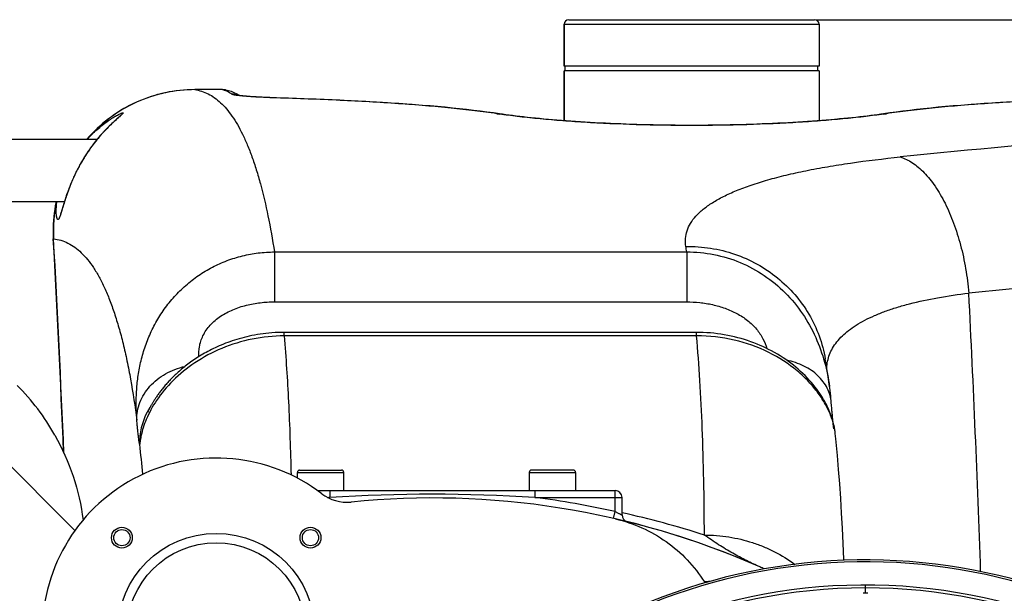
# Model space of a CAD drawing. Units: millimetres. Extents: x -2166 to 3725, y 234 to 3713.
# Drawn here: x 861 to 1285, y 1097 to 1345 of the extents above; entities that cross this region are included whole.
import ezdxf

# ---------------------------------------------------------------- set-up
doc = ezdxf.new("R2010")
doc.units = ezdxf.units.MM
doc.header["$LTSCALE"] = 46.255
doc.header["$PDMODE"] = 3
doc.header["$PDSIZE"] = 0.3125
doc.layers.get('0').update_dxf_attribs({"linetype": 'CONTINUOUS'})
doc.layers.get('Defpoints').update_dxf_attribs({"linetype": 'CONTINUOUS'})
doc.layers.add('AM_5', color=3, linetype='CONTINUOUS', lineweight=25)
for name, color, linetype in [('BEZUGSACHSEN', 7, 'CONTINUOUS'), ('FASEN', 7, 'CONTINUOUS'), ('RUNDUNGEN', 7, 'CONTINUOUS')]:
    doc.layers.add(name, color=color, linetype=linetype)
doc.styles.get("Standard").update_dxf_attribs({"font": 'txt', "width": 0.7})
doc.dimstyles.new('AM_DIN$0', dxfattribs={"dimtxt": 3.5, "dimasz": 2.5, "dimexe": 1, "dimexo": 1, "dimgap": 1.5, "dimtad": 1, "dimdsep": 46, "dimtxsty": 'STANDARD', "dimcen": 0, "dimclrd": 256, "dimclre": 256, "dimclrt": 2, "dimadec": 0, "dimazin": 2, "dimtp": 0.1, "dimtm": 0.1, "dimtfac": 0.71, "dimtdec": 3, "dimtmove": 0, "dimatfit": 3, "dimfxl": 1, "dimlwd": -1, "dimlwe": -1, "dimarcsym": 0})

# ---------------------------------------------------------------- blocks, each defined once
blk = doc.blocks.new('*D26')
at = {"layer": 'AM_5', "ltscale": 10, "transparency": 16777216}
for p, q in [((1204.51, 1344.79), (2365.45, 1344.79)), ((2364.45, 414.79), (2364.45, 1314.79)), ((1204.51, 384.79), (2365.45, 384.79))]:
    blk.add_line(p, q, dxfattribs=at)
for points in [[(2359.45, 1314.79), (2369.45, 1314.79), (2364.45, 1344.79)], [(2359.45, 414.79), (2369.45, 414.79), (2364.45, 384.79)]]:
    blk.add_solid(points, dxfattribs=at)
at = {"layer": 'Defpoints', "color": 0, "ltscale": 10, "transparency": 16777216}
for p in [(1203.51, 1344.79), (2364.45, 1344.79), (1203.51, 384.79)]:
    blk.add_point(p, dxfattribs=at)
at = {"layer": 'AM_5', "color": 2, "ltscale": 10, "transparency": 16777216, "insert": (2331.95, 979.2), "char_height": 35, "attachment_point": 5, "rotation": 90}
blk.add_mtext('960', dxfattribs=at)
blk = doc.blocks.new('*D27')
at = {"layer": 'AM_5', "ltscale": 10, "transparency": 16777216}
for p, q in [((1204.51, 1344.79), (2475.08, 1344.79)), ((2474.08, 1314.79), (2474.08, 263.81)), ((-832.24, 233.81), (2475.08, 233.81))]:
    blk.add_line(p, q, dxfattribs=at)
for points in [[(2469.08, 1314.79), (2479.08, 1314.79), (2474.08, 1344.79)], [(2469.08, 263.81), (2479.08, 263.81), (2474.08, 233.81)]]:
    blk.add_solid(points, dxfattribs=at)
at = {"layer": 'Defpoints', "color": 0, "ltscale": 10, "transparency": 16777216}
for p in [(1203.51, 1344.79), (-833.24, 233.81), (2474.08, 233.81)]:
    blk.add_point(p, dxfattribs=at)
at = {"layer": 'AM_5', "color": 2, "ltscale": 10, "transparency": 16777216, "insert": (2441.58, 789.3), "char_height": 35, "attachment_point": 5, "rotation": 90}
blk.add_mtext('1130', dxfattribs=at)

msp = doc.modelspace()

# ---------------------------------------------------------------- linework, layer by layer
at = {"color": 7, "linetype": 'Continuous'}
for p, q in [((1205.511, 1324.791), (1095.511, 1324.791)), ((1096.011, 1322.791), (1096.011, 1324.791)), ((1205.011, 1322.791), (1205.011, 1324.791)), ((1205.511, 1322.791), (1095.511, 1322.791)), ((1095.511, 1301.228), (1095.511, 1322.791)), ((1205.511, 1322.791), (1205.511, 1301.228)), ((779.011, 1293.241), (894.201, 1293.241)), ((780.461, 1266.341), (880.085, 1266.341))]:
    msp.add_line(p, q, dxfattribs=at)
at = {"color": 9, "linetype": 'Continuous'}
for p, q in [((884.604, 1124.549), (848.73, 1160.426)), ((1225.511, 1097.462), (1225.511, 1101.028))]:
    msp.add_line(p, q, dxfattribs=at)
at = {"color": 7, "linetype": 'Continuous'}
for centre, radius, start, end in [((789.22, 1116.719), 99.605, 29.432, 44.98421), ((1038.747, 788.574), 350, 66.20369, 76.95988), ((619.011, 864.791), 247.056, 195, 165), ((1225.511, 864.791), 247.056, 15, 345), ((1225.511, 864.791), 236.237, 0.97018, 359.02982), ((1171.228, 1111.905), 17.948, 212.19928, 213.72163), ((1225.511, 864.791), 235, 0.97529, 90), ((1225.511, 864.791), 232.671, 89.73881, 90.26119)]:
    msp.add_arc(centre, radius, start, end, dxfattribs=at)
at = {"color": 9, "linetype": 'Continuous'}
for centre, start, end in [((619.011, 864.791), 195, 165), ((1225.511, 864.791), 15, 345)]:
    msp.add_arc(centre, 246.237, start, end, dxfattribs=at)
at = {"color": 7, "linetype": 'Continuous'}
msp.add_open_spline([(875.97, 1165.664), (882.297, 1154.463), (886.498, 1141.793), (888.113, 1129.03)], degree=3, dxfattribs=at)
msp.add_open_spline([(1117.719, 1129.548), (1121.627, 1128.643), (1129.287, 1126.065), (1139.797, 1120.053), (1148.945, 1112.121), (1153.903, 1105.736), (1156.04, 1102.342)], degree=3, knots=[0, 0, 0, 0, 0.2500032, 0.500005, 0.7500042, 1, 1, 1, 1], dxfattribs=at)
at = {"layer": 'BEZUGSACHSEN', "color": 7, "linetype": 'Continuous'}
for p, q in [((1095.511, 1342.791), (1095.511, 1324.791)), ((1205.511, 1342.791), (1205.511, 1324.791)), ((1095.511, 1322.791), (1095.511, 1301.228)), ((1205.511, 1322.791), (1205.511, 1301.228)), ((980.511, 1147.121), (980.511, 1149.574)), ((1000.511, 1141.791), (1000.511, 1149.574)), ((1080.511, 1149.574), (1080.511, 1141.791)), ((1100.511, 1149.574), (1100.511, 1141.791))]:
    msp.add_line(p, q, dxfattribs=at)
for centre, radius in [((904.852, 1121.449), 4.5), ((986.169, 1121.449), 4.5), ((904.852, 1121.449), 3.5), ((986.169, 1121.449), 3.5)]:
    msp.add_circle(centre, radius, dxfattribs=at)
msp.add_arc((1225.511, 864.791), 235, 90, 270, dxfattribs=at)
at = {"layer": 'FASEN', "color": 7, "linetype": 'Continuous'}
for radius in [42.5, 38.5]:
    msp.add_circle((945.511, 1080.791), radius, dxfattribs=at)
at = {"layer": 'RUNDUNGEN', "color": 9, "linetype": 'Continuous'}
for p, q in [((1095.511, 1342.791), (1205.511, 1342.791)), ((936.302, 1314.623), (936.302, 1314.625)), ((948.044, 1314.623), (936.302, 1314.623)), ((948.044, 1314.623), (948.029, 1314.625)), ((954.798, 1312.09), (954.73, 1312.098)), ((971.53, 1311.062), (971.285, 1311.07)), ((875.385, 1250.328), (875.263, 1250.322)), ((970.616, 1244.654), (1148.425, 1244.654)), ((970.616, 1244.654), (970.616, 1223.136)), ((1148.425, 1244.654), (1148.425, 1223.136)), ((970.616, 1223.136), (1148.425, 1223.136)), ((974.815, 1208.466), (974.815, 1209.967)), ((1152.698, 1208.466), (974.815, 1208.466)), ((1152.698, 1208.466), (1152.698, 1209.967)), ((980.511, 1149.574), (1000.511, 1149.574)), ((1080.511, 1149.574), (1100.511, 1149.574)), ((993.556, 1138.791), (994.509, 1138.791)), ((994.509, 1141.791), (994.509, 1138.791)), ((1082.986, 1141.791), (1082.986, 1138.791)), ((1082.986, 1138.791), (1120.511, 1138.791)), ((1117.511, 1132.675), (1117.511, 1141.791)), ((1116.841, 1129.75), (1117.511, 1132.675))]:
    msp.add_line(p, q, dxfattribs=at)
at = {"layer": 'RUNDUNGEN', "color": 7, "linetype": 'Continuous'}
for p, q in [((1095.511, 1324.791), (1095.511, 1342.791)), ((1097.511, 1344.791), (1203.511, 1344.791)), ((1205.511, 1342.791), (1205.511, 1324.791)), ((948.029, 1314.625), (936.302, 1314.625)), ((948.186, 1314.624), (948.029, 1314.625)), ((949.637, 1314.464), (949.637, 1314.463)), ((1235.983, 1304.597), (1233.319, 1304.212)), ((901.309, 1300.757), (901.047, 1300.512)), ((901.562, 1300.991), (901.309, 1300.757)), ((901.803, 1301.214), (901.562, 1300.991)), ((902.034, 1301.425), (901.803, 1301.214)), ((902.361, 1301.723), (902.034, 1301.425)), ((903.505, 1302.761), (903.279, 1302.556)), ((903.641, 1302.886), (903.505, 1302.761)), ((903.766, 1303.001), (903.641, 1302.886)), ((903.878, 1303.106), (903.766, 1303.001)), ((903.978, 1303.2), (903.878, 1303.106)), ((904.064, 1303.283), (903.978, 1303.2)), ((890.781, 1294.359), (889.802, 1293.241)), ((1152.698, 1209.967), (974.815, 1209.967)), ((1208.177, 1198.431), (1208.177, 1198.431)), ((916.217, 1176.193), (916.112, 1175.986)), ((1210.853, 1178.647), (1210.773, 1179.651)), ((916.112, 1175.986), (915.884, 1175.53)), ((1211.512, 1171.219), (1211.469, 1171.647)), ((1211.727, 1169.234), (1211.692, 1169.54)), ((1211.759, 1168.974), (1211.727, 1169.234)), ((1211.786, 1168.759), (1211.759, 1168.974)), ((1211.808, 1168.59), (1211.786, 1168.759)), ((1211.825, 1168.467), (1211.808, 1168.59)), ((1211.836, 1168.392), (1211.825, 1168.467)), ((1211.84, 1168.365), (1211.836, 1168.392)), ((981.511, 1150.574), (999.511, 1150.574)), ((1099.511, 1150.574), (1081.511, 1150.574)), ((989.138, 1141.791), (1117.511, 1141.791)), ((1120.511, 1131.246), (1120.511, 1138.791))]:
    msp.add_line(p, q, dxfattribs=at)
for points in [[(936.302, 1314.625), (934.87, 1314.608), (933.259, 1314.55), (931.651, 1314.449), (930.045, 1314.305), (928.444, 1314.12), (926.849, 1313.892), (925.26, 1313.623), (923.679, 1313.312), (922.107, 1312.96), (920.545, 1312.566), (918.994, 1312.132), (917.455, 1311.657), (915.929, 1311.142), (914.417, 1310.587), (912.921, 1309.993), (911.441, 1309.359), (909.979, 1308.687), (908.535, 1307.977), (907.11, 1307.229), (905.706, 1306.444), (904.323, 1305.623), (902.963, 1304.765), (901.625, 1303.873), (900.312, 1302.945), (899.024, 1301.984), (897.762, 1300.989), (896.526, 1299.961), (895.319, 1298.902), (894.139, 1297.811), (892.989, 1296.69), (891.87, 1295.539), (890.781, 1294.359)], [(949.637, 1314.464), (949.485, 1314.493), (949.162, 1314.545), (948.838, 1314.585), (948.512, 1314.611), (948.186, 1314.624)], [(955.559, 1312.07), (954.543, 1312.664), (953.296, 1313.279), (952.053, 1313.782), (950.827, 1314.176), (949.637, 1314.463)], [(971.039, 1311.097), (970.397, 1311.118), (969.774, 1311.139), (969.168, 1311.161), (968.58, 1311.183), (968.008, 1311.205), (967.454, 1311.228), (966.916, 1311.251), (966.394, 1311.274), (965.888, 1311.297), (965.396, 1311.32), (964.92, 1311.343), (964.458, 1311.367), (964.011, 1311.39), (963.577, 1311.414), (963.156, 1311.437), (962.749, 1311.461), (962.354, 1311.484), (961.971, 1311.508), (961.601, 1311.531), (961.242, 1311.554), (960.896, 1311.578), (960.561, 1311.601), (960.237, 1311.624), (959.924, 1311.647), (959.623, 1311.669), (959.332, 1311.692), (959.053, 1311.714), (958.783, 1311.736), (958.524, 1311.758), (958.276, 1311.779), (958.037, 1311.8), (957.808, 1311.821), (957.588, 1311.842), (957.377, 1311.862), (957.176, 1311.882), (956.984, 1311.902), (956.8, 1311.921), (956.625, 1311.94), (956.459, 1311.959), (956.301, 1311.977), (956.151, 1311.994), (956.009, 1312.012), (955.876, 1312.028), (955.75, 1312.044), (955.633, 1312.06), (955.523, 1312.075), (955.421, 1312.09), (955.327, 1312.103), (955.24, 1312.116), (955.161, 1312.129), (955.09, 1312.14), (955.027, 1312.151), (954.971, 1312.16), (954.923, 1312.169), (954.883, 1312.176), (954.85, 1312.183), (954.825, 1312.188), (954.813, 1312.19)], [(1067.703, 1304.212), (1065.046, 1304.596), (1062.238, 1304.979), (1059.373, 1305.349), (1056.451, 1305.706), (1053.473, 1306.049), (1050.44, 1306.38), (1047.353, 1306.699), (1044.212, 1307.006), (1041.018, 1307.301), (1037.772, 1307.585), (1034.474, 1307.858), (1031.126, 1308.121), (1027.728, 1308.373), (1024.281, 1308.615), (1020.785, 1308.847), (1017.242, 1309.07), (1013.652, 1309.283), (1010.017, 1309.488), (1006.338, 1309.683), (1002.615, 1309.87), (998.85, 1310.049), (995.044, 1310.219), (991.197, 1310.382), (987.311, 1310.537), (983.388, 1310.685), (979.427, 1310.825), (975.43, 1310.959), (971.039, 1311.097)], [(1287.379, 1309.284), (1283.79, 1309.071), (1280.246, 1308.848), (1276.75, 1308.616), (1273.303, 1308.374), (1269.905, 1308.122), (1266.556, 1307.859), (1263.259, 1307.586), (1260.012, 1307.302), (1256.818, 1307.007), (1253.677, 1306.7), (1250.59, 1306.381), (1247.557, 1306.05), (1244.579, 1305.707), (1241.657, 1305.35), (1238.791, 1304.981), (1235.983, 1304.597)], [(904.269, 1303.489), (904.267, 1303.487), (904.261, 1303.48), (904.25, 1303.469), (904.235, 1303.453), (904.216, 1303.434), (904.194, 1303.411), (904.167, 1303.384), (904.136, 1303.353), (904.102, 1303.32), (904.064, 1303.283)], [(1233.319, 1304.212), (1232.07, 1304.03), (1230.678, 1303.835), (1229.238, 1303.64), (1227.75, 1303.446), (1226.216, 1303.254), (1224.637, 1303.064), (1223.014, 1302.875), (1221.349, 1302.689), (1219.642, 1302.505), (1217.895, 1302.325), (1216.109, 1302.147), (1214.285, 1301.973), (1212.425, 1301.802), (1210.529, 1301.636), (1208.599, 1301.473), (1206.636, 1301.315), (1204.641, 1301.161), (1202.616, 1301.012), (1200.561, 1300.867), (1198.478, 1300.728), (1196.369, 1300.594), (1194.234, 1300.466), (1192.075, 1300.343), (1189.893, 1300.226), (1187.689, 1300.114), (1185.465, 1300.009), (1183.222, 1299.91), (1180.961, 1299.817), (1178.683, 1299.731), (1176.39, 1299.651), (1174.082, 1299.578), (1171.762, 1299.511), (1169.431, 1299.452), (1167.089, 1299.399), (1164.739, 1299.353), (1162.38, 1299.314), (1160.015, 1299.282), (1157.645, 1299.257), (1155.272, 1299.239), (1152.895, 1299.228), (1150.518, 1299.225), (1148.14, 1299.228), (1145.764, 1299.239), (1143.39, 1299.257), (1141.02, 1299.282), (1138.655, 1299.313), (1136.297, 1299.352), (1133.946, 1299.398), (1131.604, 1299.451), (1129.273, 1299.511), (1126.953, 1299.577), (1124.646, 1299.651), (1122.352, 1299.731), (1120.074, 1299.817), (1117.813, 1299.91), (1115.57, 1300.009), (1113.345, 1300.114), (1111.141, 1300.225), (1108.959, 1300.342), (1106.8, 1300.465), (1104.665, 1300.594), (1102.556, 1300.727), (1100.473, 1300.867), (1098.418, 1301.011), (1096.392, 1301.16), (1094.397, 1301.314), (1092.434, 1301.472), (1090.504, 1301.635), (1088.608, 1301.801), (1086.747, 1301.972), (1084.923, 1302.146), (1083.137, 1302.324), (1081.39, 1302.504), (1079.683, 1302.688), (1078.017, 1302.874), (1076.394, 1303.062), (1074.815, 1303.253), (1073.28, 1303.445), (1071.792, 1303.639), (1070.351, 1303.834), (1068.959, 1304.029), (1067.703, 1304.212)], [(901.047, 1300.512), (900.912, 1300.386), (900.775, 1300.256), (900.635, 1300.124), (900.493, 1299.989), (900.348, 1299.851), (900.202, 1299.711), (900.053, 1299.567), (899.901, 1299.421), (899.748, 1299.271), (899.592, 1299.119), (899.434, 1298.964), (899.274, 1298.806), (899.112, 1298.644), (898.948, 1298.48), (898.782, 1298.313), (898.614, 1298.142), (898.443, 1297.969), (898.271, 1297.792), (898.096, 1297.612), (897.92, 1297.428), (897.742, 1297.242), (897.562, 1297.052), (897.38, 1296.859), (897.196, 1296.662), (897.01, 1296.462), (896.822, 1296.259), (896.633, 1296.052), (896.442, 1295.841), (896.249, 1295.627), (896.055, 1295.409), (895.859, 1295.188), (895.661, 1294.963), (895.462, 1294.734), (895.261, 1294.502), (895.059, 1294.265), (894.855, 1294.025), (894.649, 1293.781), (894.443, 1293.533), (894.234, 1293.281), (894.025, 1293.025), (893.813, 1292.764), (893.6, 1292.498), (893.384, 1292.227), (893.167, 1291.95), (892.947, 1291.668), (892.724, 1291.379), (892.499, 1291.084), (892.271, 1290.783), (892.041, 1290.474), (891.807, 1290.157), (891.571, 1289.833), (891.331, 1289.5), (891.089, 1289.16), (890.843, 1288.81), (890.594, 1288.452), (890.343, 1288.085), (890.088, 1287.709), (889.832, 1287.324), (889.573, 1286.93), (889.311, 1286.528), (889.048, 1286.116), (888.784, 1285.696), (888.518, 1285.268), (888.251, 1284.831), (887.984, 1284.386), (887.716, 1283.933), (887.448, 1283.471), (887.179, 1283.003), (886.911, 1282.526), (886.644, 1282.043), (886.377, 1281.552), (886.112, 1281.054), (885.847, 1280.55), (885.584, 1280.038), (885.322, 1279.52), (885.062, 1278.995), (884.804, 1278.464), (884.548, 1277.927), (884.294, 1277.384), (884.043, 1276.835), (883.795, 1276.283), (883.55, 1275.726), (883.31, 1275.17), (883.076, 1274.615), (882.849, 1274.064), (882.629, 1273.521), (882.417, 1272.988), (882.214, 1272.467), (882.02, 1271.959), (881.835, 1271.467), (881.659, 1270.989), (881.491, 1270.526), (881.33, 1270.076), (881.176, 1269.638), (881.029, 1269.213), (880.888, 1268.8), (880.752, 1268.397), (880.622, 1268.005), (880.496, 1267.623), (880.376, 1267.251), (880.259, 1266.889), (880.147, 1266.537), (880.04, 1266.196), (879.936, 1265.866), (879.837, 1265.546), (879.741, 1265.237), (879.649, 1264.939), (879.243, 1263.611)], [(903.279, 1302.556), (902.943, 1302.251), (902.852, 1302.169), (902.361, 1301.723)], [(876.509, 1266.341), (876.452, 1266.085), (876.145, 1264.513), (875.88, 1262.933), (875.657, 1261.347), (875.476, 1259.755), (875.337, 1258.16), (875.239, 1256.561), (875.184, 1254.96), (875.171, 1253.358), (875.2, 1251.757), (875.263, 1250.322)], [(879.243, 1263.611), (879.103, 1263.155), (879.037, 1262.942), (878.974, 1262.739), (878.913, 1262.546), (878.855, 1262.363), (878.8, 1262.189), (878.746, 1262.025), (878.696, 1261.871), (878.647, 1261.726), (878.602, 1261.591), (878.558, 1261.466), (878.517, 1261.35), (878.479, 1261.244), (878.443, 1261.148), (878.411, 1261.062), (878.381, 1260.985), (878.354, 1260.918), (878.33, 1260.86), (878.309, 1260.813), (878.293, 1260.775), (878.28, 1260.747), (878.271, 1260.729), (878.27, 1260.726)], [(974.815, 1209.967), (973.599, 1209.956), (972.23, 1209.919), (970.883, 1209.856), (969.56, 1209.77), (968.26, 1209.66), (966.982, 1209.528), (965.728, 1209.376), (964.497, 1209.204), (963.288, 1209.013), (962.102, 1208.805), (960.938, 1208.581), (959.797, 1208.34), (958.677, 1208.085), (957.579, 1207.816), (956.503, 1207.534), (955.447, 1207.24), (954.413, 1206.934), (953.398, 1206.617), (952.404, 1206.289), (951.429, 1205.952), (950.474, 1205.606), (949.538, 1205.251), (948.62, 1204.888), (947.722, 1204.518), (946.842, 1204.141), (945.981, 1203.757), (945.137, 1203.368), (944.311, 1202.974), (943.503, 1202.574), (942.712, 1202.17), (941.937, 1201.762), (941.18, 1201.351), (940.439, 1200.936), (939.714, 1200.518), (939.005, 1200.098), (938.312, 1199.675), (937.634, 1199.251), (936.971, 1198.825), (936.324, 1198.398), (935.691, 1197.97), (935.072, 1197.541), (934.468, 1197.112), (933.878, 1196.682), (933.301, 1196.253), (932.738, 1195.824), (932.188, 1195.396), (931.651, 1194.968), (931.127, 1194.541), (930.615, 1194.116), (930.115, 1193.691), (929.627, 1193.268), (929.151, 1192.846), (928.686, 1192.426), (928.232, 1192.008), (927.789, 1191.592), (927.357, 1191.178), (926.935, 1190.765), (926.523, 1190.355), (926.122, 1189.948), (925.73, 1189.542), (925.348, 1189.14), (924.975, 1188.74), (924.612, 1188.343), (924.259, 1187.949), (923.915, 1187.559), (923.579, 1187.173), (923.254, 1186.79), (922.937, 1186.412), (922.629, 1186.037), (922.329, 1185.667), (922.039, 1185.301), (921.757, 1184.941), (921.483, 1184.585), (921.218, 1184.234), (920.96, 1183.888), (920.711, 1183.548), (920.47, 1183.213), (920.236, 1182.884), (920.01, 1182.561), (919.792, 1182.243), (919.581, 1181.932), (919.377, 1181.628), (919.181, 1181.33), (918.992, 1181.039), (918.811, 1180.755), (918.636, 1180.478), (918.467, 1180.208), (918.306, 1179.945), (918.151, 1179.689), (918.002, 1179.441), (917.859, 1179.199), (917.721, 1178.964), (917.59, 1178.737), (917.464, 1178.517), (917.344, 1178.304), (917.228, 1178.098), (917.118, 1177.899), (917.013, 1177.707), (916.913, 1177.523), (916.817, 1177.345), (916.727, 1177.175), (916.64, 1177.012), (916.559, 1176.857), (916.481, 1176.708), (916.409, 1176.568), (916.34, 1176.435), (916.217, 1176.193)], [(1181.208, 1203.839), (1180.067, 1204.345), (1178.748, 1204.899), (1177.408, 1205.428), (1176.05, 1205.932), (1174.673, 1206.408), (1173.28, 1206.858), (1171.87, 1207.279), (1170.444, 1207.672), (1169.004, 1208.035), (1167.551, 1208.369), (1166.086, 1208.672), (1164.609, 1208.944), (1163.123, 1209.185), (1161.627, 1209.394), (1160.124, 1209.572), (1158.614, 1209.716), (1157.099, 1209.828), (1155.579, 1209.907), (1154.057, 1209.954), (1152.698, 1209.967)], [(1212.484, 1166.396), (1212.404, 1167.072), (1212.309, 1167.746), (1212.199, 1168.42), (1212.075, 1169.094), (1211.935, 1169.77), (1211.78, 1170.449), (1211.609, 1171.133), (1211.421, 1171.824), (1211.215, 1172.523), (1210.99, 1173.232), (1210.745, 1173.952), (1210.48, 1174.684), (1210.192, 1175.429), (1209.881, 1176.187), (1209.545, 1176.958), (1209.185, 1177.741), (1208.798, 1178.537), (1208.384, 1179.345), (1207.939, 1180.169), (1207.462, 1181.01), (1206.949, 1181.87), (1206.396, 1182.752), (1205.799, 1183.657), (1205.154, 1184.589), (1204.461, 1185.541), (1203.719, 1186.511), (1202.934, 1187.488), (1202.112, 1188.461), (1201.256, 1189.426), (1200.371, 1190.377), (1199.456, 1191.314), (1198.513, 1192.238), (1197.539, 1193.146), (1196.537, 1194.04), (1195.506, 1194.917), (1194.446, 1195.778), (1193.359, 1196.621), (1192.244, 1197.446), (1191.102, 1198.251), (1189.934, 1199.036), (1188.74, 1199.801), (1187.52, 1200.544), (1186.275, 1201.265), (1185.006, 1201.962), (1183.712, 1202.636), (1182.395, 1203.285), (1181.208, 1203.839)], [(1210.017, 1186.596), (1209.248, 1191.802), (1208.177, 1198.431)], [(1210.773, 1179.651), (1210.702, 1180.513), (1210.61, 1181.534), (1210.504, 1182.608), (1210.383, 1183.731), (1210.243, 1184.902), (1210.084, 1186.118), (1210.017, 1186.596)], [(1211.469, 1171.647), (1211.43, 1172.046), (1211.401, 1172.347), (1211.371, 1172.661), (1211.34, 1172.988), (1211.309, 1173.329), (1211.276, 1173.685), (1211.243, 1174.054), (1211.208, 1174.439), (1211.173, 1174.839), (1211.136, 1175.255), (1211.099, 1175.687), (1211.061, 1176.136), (1211.021, 1176.602), (1210.981, 1177.085), (1210.94, 1177.587), (1210.897, 1178.107), (1210.853, 1178.647)], [(1211.692, 1169.54), (1211.652, 1169.89), (1211.631, 1170.083), (1211.609, 1170.287), (1211.586, 1170.502), (1211.562, 1170.729), (1211.537, 1170.968), (1211.512, 1171.219)], [(1211.836, 1168.391), (1211.84, 1168.369), (1211.84, 1168.365)], [(1213.398, 1156.931), (1212.722, 1164.059), (1212.484, 1166.396)], [(1216.179, 1111.665), (1216.159, 1112.233), (1215.884, 1118.912), (1215.571, 1125.497), (1215.218, 1131.986), (1214.825, 1138.38), (1214.39, 1144.678), (1213.914, 1150.88), (1213.398, 1156.931)]]:
    msp.add_lwpolyline(points, dxfattribs=at)
for centre, radius, start, end in [((1097.511, 1342.791), 2, 90, 180), ((1203.511, 1342.791), 2, 0, 90), ((-6124.541, 864.791), 7010.413, 2.3994124, 3.1525167), ((945.511, 1080.791), 75, 52.6563, 180), ((981.511, 1149.574), 1, 90, 180), ((999.511, 1149.574), 1, 0, 90), ((1081.511, 1149.574), 1, 90, 180), ((1099.511, 1149.574), 1, 0, 90), ((1001.924, 1154.727), 18, 232.6563, 275.74283), ((1038.747, 788.574), 350, 66.20369, 95.74283), ((1117.511, 1138.791), 3, 0, 90), ((1123.511, 1131.246), 3, 180.00002, 256.10628), ((619.011, 864.791), 247.056, 195, 165), ((1225.511, 864.791), 247.056, 15, 345)]:
    msp.add_arc(centre, radius, start, end, dxfattribs=at)
at = {"layer": 'RUNDUNGEN', "color": 9, "linetype": 'Continuous'}
for centre, radius, start, end in [((948.049, 1306.638), 7.985, 78.52943, 90.03526), ((952.317, 1304.668), 7.966, 71.64362, 90.17915), ((952.321, 1304.681), 7.953, 69.79475, 71.63824), ((971.482, 1309.522), 1.561, 88.2801, 97.26662), ((1066.923, 1298.938), 5.331, 81.59186, 94.25027), ((1103.965, 1555.466), 253.985, 261.52378, 261.78663), ((1234.098, 1298.938), 5.331, 85.74973, 98.40814), ((1197.466, 1552.673), 251.162, 278.21189, 278.4777), ((874.068, 1336.527), 44.833, 312.17105, 312.45057), ((915.874, 1269.423), 35.258, 136.33264, 137.50289), ((1808.312, -4306.7), 5621.053, 94.847982, 95.797434), ((936.24, 1253.638), 60.945, 167.96902, 183.11308), ((-6124.541, 864.791), 7010.535, 2.3964235, 3.1525167), ((779.629, 1186.456), 373.36, 8.96773, 9.34025), ((1836.281, -4523.322), 5778.05, 94.7003505, 95.6237597), ((-5840.135, 864.785), 7119.408, 1.9480488, 2.9156294), ((939.564, 1162.797), 27.023, 146.89076, 151.73392), ((939.532, 1162.813), 26.987, 151.73128, 182.36408), ((340.377, 1098.894), 575.628, 4.97136, 6.263915), ((1038.747, 788.574), 353, 97.19934, 97.32285), ((1038.747, 436.27), 703.913, 86.396772, 93.603228), ((1038.747, 788.574), 353, 77.10733, 82.80066), ((1038.922, 759.74), 381.271, 72.10999, 77.64324), ((1155.366, 1053.03), 60.972, 64.25268, 66.2035), ((1175.846, 889.188), 214.072, 94.68029, 95.30849)]:
    msp.add_arc(centre, radius, start, end, dxfattribs=at)
for points, knots in [([(936.302, 1314.623), (931.978, 1314.621), (923.301, 1313.691), (910.893, 1309.582), (899.63, 1302.947), (893.218, 1297.024), (890.37, 1293.768)], [0, 0, 0, 0, 0.2499528, 0.4999309, 0.749945, 1, 1, 1, 1]), ([(936.302, 1314.623), (937.293, 1314.487), (939.273, 1314.043), (942.132, 1312.866), (944.88, 1311.185), (947.514, 1309.006), (950.036, 1306.331), (952.448, 1303.165), (954.752, 1299.506), (956.948, 1295.356), (959.039, 1290.714), (961.022, 1285.58), (962.899, 1279.956), (965.341, 1271.518), (968.075, 1259.72), (969.804, 1249.886), (970.616, 1244.654)], [0, 0, 0, 0, 0.0365657, 0.0737701, 0.1125932, 0.1539009, 0.1984138, 0.2467077, 0.2992323, 0.3563348, 0.4182821, 0.4852795, 0.5574852, 0.635021, 0.8064155, 1, 1, 1, 1]), ([(952.293, 1312.635), (951.626, 1313.122), (950.278, 1313.953), (948.776, 1314.474), (948.044, 1314.623)], [0, 0, 0, 0, 0.5249193, 1, 1, 1, 1]), ([(954.73, 1312.098), (954.42, 1312.139), (953.869, 1312.217), (953.151, 1312.348), (952.685, 1312.462), (952.423, 1312.559), (952.328, 1312.608), (952.293, 1312.635)], [0, 0, 0, 0, 0.3740395, 0.6656005, 0.8737197, 0.9467916, 1, 1, 1, 1]), ([(971.285, 1311.07), (969.53, 1311.124), (966.243, 1311.245), (961.696, 1311.482), (957.953, 1311.75), (955.745, 1311.967), (954.798, 1312.09)], [0, 0, 0, 0, 0.3187004, 0.5972544, 0.8267541, 1, 1, 1, 1]), ([(1066.528, 1304.255), (1063.372, 1304.725), (1056.801, 1305.606), (1046.558, 1306.739), (1035.587, 1307.741), (1019.636, 1308.944), (998.209, 1310.13), (980.663, 1310.781), (971.53, 1311.062)], [0, 0, 0, 0, 0.100446, 0.2087076, 0.3244398, 0.4472492, 0.7123144, 1, 1, 1, 1]), ([(1329.492, 1311.062), (1320.358, 1310.781), (1302.813, 1310.13), (1281.385, 1308.944), (1265.434, 1307.741), (1254.464, 1306.739), (1244.22, 1305.606), (1237.649, 1304.725), (1234.493, 1304.255)], [0, 0, 0, 0, 0.2876856, 0.5527508, 0.6755602, 0.7912924, 0.899554, 1, 1, 1, 1]), ([(890.37, 1293.768), (891.071, 1294.512), (892.489, 1295.937), (894.68, 1297.913), (896.864, 1299.686), (898.676, 1301.01), (900.084, 1301.958), (901.079, 1302.592), (902.023, 1303.159), (902.895, 1303.65), (903.674, 1304.057), (904.256, 1304.332), (904.653, 1304.497), (904.889, 1304.582), (905.077, 1304.636), (905.189, 1304.655), (905.236, 1304.656)], [0, 0, 0, 0, 0.1652304, 0.3244101, 0.4764062, 0.6194455, 0.6867508, 0.7505546, 0.8101225, 0.8644758, 0.912329, 0.9520633, 0.9683102, 0.9818308, 0.9924285, 1, 1, 1, 1]), ([(905.236, 1304.656), (905.253, 1304.656), (905.284, 1304.654), (905.325, 1304.641), (905.351, 1304.614), (905.356, 1304.575), (905.344, 1304.529), (905.319, 1304.475), (905.278, 1304.412), (905.199, 1304.306), (905.063, 1304.153), (904.86, 1303.946), (904.61, 1303.706), (904.426, 1303.537), (904.328, 1303.447)], [0, 0, 0, 0, 0.0310495, 0.0545346, 0.0737173, 0.0942044, 0.1207781, 0.1557158, 0.1998773, 0.2535237, 0.3889791, 0.5604184, 0.7651123, 1, 1, 1, 1]), ([(1233.34, 1304.086), (1230.788, 1303.717), (1225.338, 1303.011), (1216.678, 1302.082), (1207.111, 1301.241), (1192.927, 1300.245), (1173.974, 1299.39), (1150.511, 1299.041), (1127.047, 1299.39), (1108.094, 1300.245), (1093.91, 1301.241), (1084.343, 1302.082), (1075.683, 1303.011), (1070.233, 1303.717), (1067.681, 1304.086)], [0, 0, 0, 0, 0.0465845, 0.0992549, 0.1573348, 0.2200659, 0.3560898, 0.5, 0.6439102, 0.7799341, 0.8426652, 0.9007451, 0.9534155, 1, 1, 1, 1]), ([(904.166, 1303.3), (903.627, 1302.811), (902.414, 1301.741), (900.49, 1299.974), (898.38, 1297.902), (895.387, 1294.711), (891.704, 1290.183), (887.706, 1284.122), (884.843, 1278.656), (882.893, 1274.182), (881.645, 1270.94), (880.597, 1267.882), (879.737, 1265.114), (879.039, 1262.743), (878.608, 1261.31), (878.399, 1260.681)], [0, 0, 0, 0, 0.0431363, 0.0958084, 0.1547824, 0.2182832, 0.3549339, 0.5000402, 0.647718, 0.7199091, 0.789079, 0.8535123, 0.9113608, 0.9607645, 1, 1, 1, 1]), ([(890.37, 1293.768), (890.349, 1293.732), (890.269, 1293.568), (890.246, 1293.381), (890.248, 1293.241)], [0, 0, 0, 0, 0.2293556, 1, 1, 1, 1]), ([(1148.039, 1247.051), (1147.855, 1248.171), (1147.738, 1250.454), (1148.428, 1253.858), (1149.979, 1257.133), (1151.915, 1259.665), (1153.831, 1261.613), (1156.145, 1263.632), (1159.587, 1266.054), (1164.402, 1268.73), (1170.011, 1271.255), (1176.399, 1273.625), (1183.547, 1275.837), (1191.432, 1277.887), (1200.023, 1279.772), (1209.285, 1281.492), (1222.832, 1283.619), (1233.33, 1284.872), (1240.519, 1285.602)], [0, 0, 0, 0, 0.0317008, 0.0631406, 0.0960721, 0.132062, 0.1516154, 0.172359, 0.2177656, 0.2688788, 0.3260434, 0.389437, 0.4591075, 0.5349971, 0.616959, 0.7047681, 0.7981289, 1, 1, 1, 1]), ([(1240.519, 1285.602), (1241.414, 1285.326), (1243.216, 1284.605), (1245.819, 1283.102), (1248.376, 1281.164), (1250.868, 1278.806), (1253.28, 1276.048), (1256.455, 1271.741), (1260.072, 1265.459), (1263.717, 1256.945), (1266.675, 1247.497), (1268.859, 1237.396), (1269.754, 1230.44), (1270.058, 1226.917)], [0, 0, 0, 0, 0.0408916, 0.0843574, 0.1308474, 0.1806465, 0.2338963, 0.2906172, 0.4140059, 0.5493622, 0.6942383, 0.8455878, 1, 1, 1, 1]), ([(877.298, 1258.636), (877.26, 1258.635), (877.172, 1258.663), (877.065, 1258.772), (876.968, 1258.939), (876.879, 1259.169), (876.797, 1259.46), (876.724, 1259.813), (876.661, 1260.227), (876.59, 1260.895), (876.541, 1261.869), (876.549, 1263.194), (876.636, 1264.709), (876.749, 1265.778), (876.821, 1266.339)], [0, 0, 0, 0, 0.0146677, 0.0327696, 0.0567414, 0.0875934, 0.125712, 0.1712112, 0.2240667, 0.2841729, 0.4254377, 0.5933136, 0.7856546, 1, 1, 1, 1]), ([(878.399, 1260.681), (878.301, 1260.386), (878.158, 1259.972), (877.95, 1259.468), (877.813, 1259.177), (877.68, 1258.946), (877.535, 1258.749), (877.39, 1258.637), (877.298, 1258.636)], [0, 0, 0, 0, 0.3916742, 0.551318, 0.6864533, 0.7972521, 0.8845986, 1, 1, 1, 1]), ([(875.385, 1250.328), (876.456, 1250.205), (878.598, 1249.761), (881.688, 1248.512), (884.646, 1246.687), (887.468, 1244.294), (890.158, 1241.338), (892.718, 1237.822), (895.151, 1233.746), (897.458, 1229.11), (899.639, 1223.915), (901.694, 1218.162), (903.624, 1211.849), (905.427, 1204.98), (907.104, 1197.555), (909.235, 1186.575), (910.534, 1178.021), (911.31, 1172.134)], [0, 0, 0, 0, 0.035637, 0.07182, 0.1096237, 0.1499943, 0.1937112, 0.2413886, 0.2934979, 0.3503972, 0.4123575, 0.479584, 0.5522321, 0.6304193, 0.7142341, 0.8037422, 1, 1, 1, 1]), ([(911.31, 1172.134), (911.188, 1173.846), (911.009, 1177.461), (911.05, 1183.114), (911.515, 1189.161), (912.514, 1195.442), (914.127, 1201.811), (916.407, 1208.129), (919.382, 1214.261), (923.048, 1220.083), (927.38, 1225.48), (932.329, 1230.35), (937.829, 1234.607), (943.803, 1238.182), (950.162, 1241.021), (956.814, 1243.084), (963.664, 1244.346), (968.299, 1244.643), (970.616, 1244.654)], [0, 0, 0, 0, 0.0486688, 0.102532, 0.1601368, 0.2204177, 0.2825937, 0.3460855, 0.4104624, 0.4754076, 0.5406964, 0.606178, 0.671759, 0.7373865, 0.8030335, 0.8686879, 0.9343443, 1, 1, 1, 1]), ([(1148.039, 1247.051), (1151.606, 1247.093), (1158.749, 1246.571), (1169.136, 1243.986), (1178.879, 1239.677), (1187.672, 1233.776), (1195.242, 1226.463), (1201.354, 1217.963), (1205.816, 1208.542), (1207.599, 1201.829), (1208.177, 1198.431)], [0, 0, 0, 0, 0.1272932, 0.2540844, 0.3801856, 0.5054913, 0.6299923, 0.7537791, 0.8770322, 1, 1, 1, 1]), ([(1148.425, 1244.654), (1152.354, 1244.675), (1160.237, 1243.925), (1171.587, 1240.478), (1182.033, 1234.852), (1191.158, 1227.3), (1198.636, 1218.195), (1204.272, 1208.032), (1208.05, 1197.398), (1209.512, 1190.152), (1210.017, 1186.596)], [0, 0, 0, 0, 0.1272684, 0.2545439, 0.3818355, 0.5090587, 0.6358448, 0.7612838, 0.8836432, 1, 1, 1, 1]), ([(937.973, 1199.463), (937.934, 1200.902), (938.075, 1203.164), (938.817, 1206.186), (939.774, 1208.585), (941.144, 1210.94), (943.529, 1213.939), (947.357, 1217.123), (952.707, 1219.917), (958.5, 1221.811), (964.511, 1222.9), (968.582, 1223.136), (970.616, 1223.136)], [0, 0, 0, 0, 0.0957805, 0.1493745, 0.2065678, 0.2669858, 0.3300018, 0.4607113, 0.5945629, 0.7294627, 0.8646858, 1, 1, 1, 1]), ([(1148.425, 1223.136), (1150.295, 1223.136), (1154.038, 1222.937), (1159.582, 1222.03), (1164.973, 1220.482), (1170.082, 1218.241), (1174.707, 1215.264), (1178.559, 1211.588), (1181.348, 1207.438), (1182.525, 1204.46), (1182.948, 1203.012)], [0, 0, 0, 0, 0.1311723, 0.262281, 0.393183, 0.5234929, 0.6522047, 0.7770489, 0.894254, 1, 1, 1, 1]), ([(1208.792, 1194.59), (1208.839, 1195.583), (1209.091, 1197.567), (1209.955, 1200.468), (1211.305, 1203.263), (1213.834, 1206.95), (1217.327, 1210.258), (1221.527, 1213.182), (1225.264, 1215.316), (1229.457, 1217.303), (1234.093, 1219.14), (1239.158, 1220.826), (1246.67, 1222.927), (1256.998, 1225.116), (1265.563, 1226.37), (1270.058, 1226.917)], [0, 0, 0, 0, 0.0401734, 0.0804821, 0.1218551, 0.1651902, 0.2606555, 0.3141552, 0.3719992, 0.4344386, 0.5016081, 0.5735395, 0.6501747, 0.8169125, 1, 1, 1, 1]), ([(974.815, 1208.466), (970.182, 1208.447), (960.974, 1207.508), (947.917, 1203.528), (936.344, 1197.371), (926.859, 1189.669), (919.857, 1181.281), (915.946, 1174.176), (914.049, 1169.049), (913.216, 1165.97), (912.773, 1163.578), (912.619, 1162.229), (912.568, 1161.7)], [0, 0, 0, 0, 0.1645872, 0.3264249, 0.4820783, 0.6274421, 0.7577939, 0.8679386, 0.913634, 0.9517829, 0.9811174, 1, 1, 1, 1]), ([(974.815, 1208.466), (975.61, 1199.019), (976.887, 1179.035), (977.556, 1159.024), (977.784, 1148.486)], [0, 0, 0, 0, 0.4735198, 1, 1, 1, 1]), ([(1183.833, 1201.314), (1179.102, 1203.669), (1168.897, 1207.299), (1158.134, 1208.488), (1152.698, 1208.466)], [0, 0, 0, 0, 0.492936, 1, 1, 1, 1]), ([(1156.045, 1122.575), (1156.014, 1130.489), (1155.841, 1145.819), (1155.203, 1168.057), (1154.196, 1188.78), (1153.245, 1202.076), (1152.698, 1208.466)], [0, 0, 0, 0, 0.2761237, 0.5349177, 0.7762429, 1, 1, 1, 1]), ([(1212.493, 1166.304), (1212.366, 1167.526), (1211.861, 1170.217), (1210.463, 1174.466), (1208.223, 1179.141), (1205.079, 1184.017), (1201.018, 1188.879), (1194.264, 1195.227), (1188.193, 1199.143), (1183.833, 1201.314)], [0, 0, 0, 0, 0.0785155, 0.1742872, 0.2850307, 0.4088494, 0.5439954, 0.6887613, 1, 1, 1, 1]), ([(1210.773, 1179.651), (1210.689, 1180.719), (1210.305, 1182.859), (1209.109, 1185.927), (1207.323, 1188.792), (1204.994, 1191.388), (1202.177, 1193.656), (1197.802, 1196.214), (1194.085, 1197.439), (1191.527, 1197.952)], [0, 0, 0, 0, 0.1129424, 0.2275347, 0.3452117, 0.4670272, 0.5935705, 0.724955, 1, 1, 1, 1]), ([(911.31, 1172.134), (911.276, 1173.426), (911.472, 1176.045), (912.547, 1179.867), (914.368, 1183.495), (916.878, 1186.819), (920.001, 1189.749), (923.645, 1192.202), (927.706, 1194.109), (930.6, 1194.979), (932.081, 1195.31)], [0, 0, 0, 0, 0.1152484, 0.232174, 0.3518214, 0.474866, 0.6015566, 0.73172, 0.8648128, 1, 1, 1, 1]), ([(912.568, 1161.7), (912.545, 1161.737), (912.504, 1161.841), (912.449, 1162.034), (912.39, 1162.301), (912.326, 1162.639), (912.259, 1163.05), (912.157, 1163.741), (912.025, 1164.781), (911.862, 1166.238), (911.686, 1167.968), (911.499, 1169.963), (911.374, 1171.382), (911.31, 1172.134)], [0, 0, 0, 0, 0.0124473, 0.0315559, 0.0574665, 0.0902117, 0.1297841, 0.1761558, 0.2891169, 0.4286403, 0.5941283, 0.7848597, 1, 1, 1, 1]), ([(1117.511, 1132.675), (1117.698, 1132.589), (1118.066, 1132.419), (1118.604, 1132.167), (1119.106, 1131.929), (1119.496, 1131.742), (1119.776, 1131.606), (1119.958, 1131.517), (1120.117, 1131.44), (1120.252, 1131.374), (1120.358, 1131.321), (1120.431, 1131.285), (1120.471, 1131.266), (1120.494, 1131.253), (1120.501, 1131.252), (1120.512, 1131.245), (1120.511, 1131.246)], [0, 0, 0, 0, 0.1859116, 0.3663687, 0.5357777, 0.6881898, 0.7560338, 0.817191, 0.8708166, 0.9160862, 0.9522313, 0.9785825, 0.9879149, 0.9946168, 0.9986522, 1, 1, 1, 1]), ([(1156.045, 1122.575), (1159.56, 1122.578), (1166.582, 1122.037), (1175.128, 1120.005), (1181.661, 1117.598), (1187.896, 1114.712), (1192.281, 1111.988), (1195.011, 1109.952)], [0, 0, 0, 0, 0.2533221, 0.5051942, 0.6302804, 0.7545494, 1, 1, 1, 1]), ([(1179.968, 1108.819), (1178.015, 1109.68), (1174.06, 1111.576), (1168.126, 1114.778), (1162.056, 1118.426), (1158.05, 1121.129), (1156.045, 1122.575)], [0, 0, 0, 0, 0.2316487, 0.475734, 0.7316736, 1, 1, 1, 1])]:
    msp.add_open_spline(points, degree=3, knots=knots, dxfattribs=at)

# ---------------------------------------------------------------- dimensions: what is measured, and where the dimension line sits
at = {"layer": 'AM_5', "ltscale": 10}
dim = msp.add_linear_dim(base=(2474.084, 233.807), p1=(1203.511, 1344.791), p2=(-833.24, 233.807), angle=90, text='1130', dimstyle='AM_DIN$0', override={"dimtxt": 35, "dimasz": 30, "dimgap": 15, "dimsah": 1}, dxfattribs=at)
dim.commit()
dim.dimension.update_dxf_attribs({"geometry": '*D27', "text_midpoint": (2441.584, 789.299)})
dim = msp.add_linear_dim(base=(2364.446, 1344.791), p1=(1203.511, 384.791), p2=(1203.511, 1344.791), angle=90, text='960', dimstyle='AM_DIN$0', override={"dimtxt": 35, "dimasz": 30, "dimgap": 15, "dimsah": 1}, dxfattribs=at)
dim.commit()
dim.dimension.update_dxf_attribs({"geometry": '*D26', "text_midpoint": (2364.446, 979.201), "dimtype": 160})

doc.saveas('drawing.dxf')
